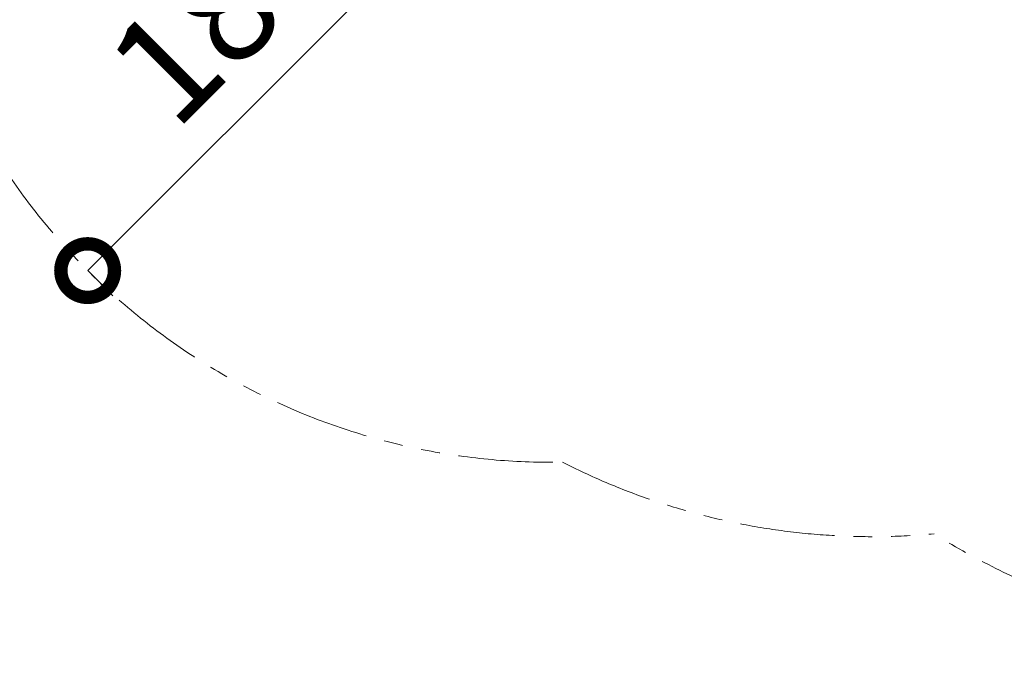
# Model space of a CAD drawing. Extents: x 0 to 25200, y -35640 to 17820.
# Drawn here: x 4258 to 5910, y -26785 to -25702 of the extents above; entities that cross this region are included whole.
import ezdxf

# ---------------------------------------------------------------- set-up
doc = ezdxf.new("R2010")
doc.units = 0
doc.header["$MEASUREMENT"] = 0
doc.header["$PDMODE"] = 1
doc.linetypes.add('PHANTOM', pattern=[63.5, 31.75, -6.35, 6.35, -6.35, 6.35, -6.35])
doc.layers.get('0').update_dxf_attribs({"linetype": 'CONTINUOUS'})
doc.layers.get('DefPoints').update_dxf_attribs({"linetype": 'CONTINUOUS'})
for name, color, linetype, lineweight in [('FRAM3', 1, 'CONTINUOUS', 50), ('寸法線', 3, 'CONTINUOUS', 18), ('想像線', 11, 'PHANTOM', 13)]:
    doc.layers.add(name, color=color, linetype=linetype, lineweight=lineweight)
doc.styles.get("Standard").update_dxf_attribs({"font": 'TXT.SHX', "bigfont": 'bigfont.shx'})
doc.dimstyles.new('100-60', dxfattribs={"dimscale": 60, "dimtxt": 3, "dimasz": 3, "dimexe": 0, "dimexo": 1, "dimgap": 1, "dimtad": 3, "dimdec": 1, "dimlfac": 1.666667, "dimdsep": 46, "dimtxsty": 'STANDARD', "dimblk": 'DOTSMALL', "dimcen": 0, "dimclrd": 256, "dimclre": 256, "dimclrt": 7, "dimadec": 3, "dimazin": 2, "dimtfac": 1, "dimtdec": 1, "dimtix": 1, "dimtmove": 2, "dimatfit": 2, "dimldrblk": 'OPEN', "dimfxl": 1, "dimtolj": 1, "dimlwd": -1, "dimlwe": -1, "dimarcsym": 0})

# ---------------------------------------------------------------- blocks, each defined once
blk = doc.blocks.new('_DotSmall')
at = {"layer": 'FRAM3', "color": 0, "const_width": 0.5}
blk.add_lwpolyline([(-0.0625, 0, 1), (0.0625, 0, 1)], format="xyb", close=True, dxfattribs=at)
blk = doc.blocks.new('*D95')
at = {"layer": 'DefPoints', "color": 0}
for p in [(5135.6, -25359), (4371.9, -26122.7), (4371.9, -26122.7)]:
    blk.add_point(p, dxfattribs=at)
at = {"layer": '寸法線'}
for p, q in [((5135.6, -25359), (4371.9, -26122.7)), ((5178, -25401.5), (5135.6, -25359)), ((4414.3, -26165.1), (4371.9, -26122.7))]:
    blk.add_line(p, q, dxfattribs=at)
at = {"layer": '寸法線', "xscale": 180, "yscale": 180, "zscale": 180}
for p, rotation in [((5135.6, -25359), 44.99999999941047), ((4371.9, -26122.7), 224.9999999994104)]:
    blk.add_blockref('_DotSmall', p, dxfattribs=dict(at, rotation=rotation))
at = {"layer": '寸法線', "color": 7, "insert": (4647.7, -25634.8), "char_height": 180, "attachment_point": 5, "rotation": 45}
blk.add_mtext('\\A1;1800', dxfattribs=at)
blk = doc.blocks.new('_OPEN')
at = {"color": 0, "linetype": 'ByBlock'}
for p, q in [((-1, 0.1667), (0, 0)), ((0, 0), (-1, -0.1667)), ((0, 0), (-1, 0))]:
    blk.add_line(p, q, dxfattribs=at)

msp = doc.modelspace()

# ---------------------------------------------------------------- linework, layer by layer
at = {"layer": '想像線', "ltscale": 5}
for centre, radius, start, end in [((5148.36909255, -25346.24312827), 1098.0975, 179.08525983283, 271.05516840319), ((5688.07107483, -25428.31493886), 1140.96, 242.91568853975, 275.23983573841)]:
    msp.add_arc(centre, radius, start, end, dxfattribs=at)
at = {"layer": '想像線', "ltscale": 5, "extrusion": (0, 0, -1)}
msp.add_arc((-6455.64408795, -25502.00813287), 1252.58538544, 261.40981722319, 301.97873790053, dxfattribs=at)

# ---------------------------------------------------------------- dimensions: what is measured, and where the dimension line sits
at = {"layer": '寸法線'}
dim = msp.add_aligned_dim(p1=(5135.5722275797, -25359.0399932468), p2=(4371.8969038904, -26122.7153169204), distance=0.0000000002, dimstyle='100-60', override={"dimdec": 6}, dxfattribs=at)
dim.commit()
dim.dimension.update_dxf_attribs({"geometry": '*D95', "text_midpoint": (4647.6685485583, -25634.8116379047)})

doc.saveas('drawing.dxf')
